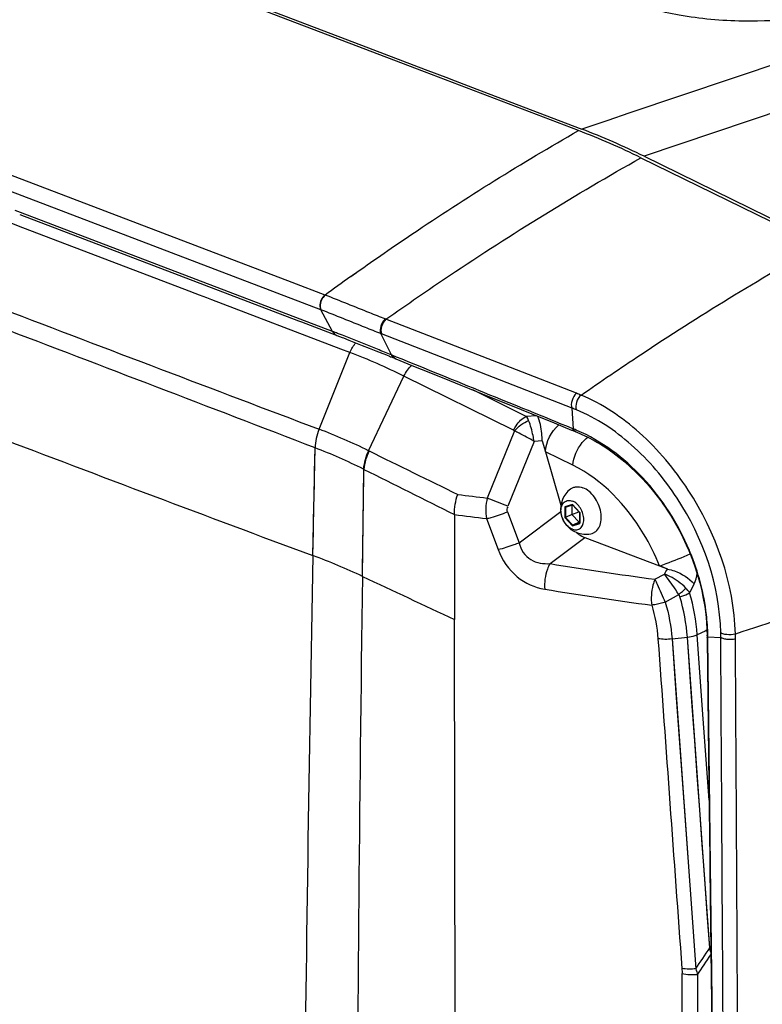
# Paper-space layout '13000589_1' of a CAD drawing. Units: millimetres. Extents: x 0 to 297, y 0 to 210.
# Drawn here: x 247 to 255, y 40 to 50 of the extents above; entities that cross this region are included whole.
import ezdxf

# ---------------------------------------------------------------- set-up
doc = ezdxf.new("R2010")
doc.units = ezdxf.units.MM
doc.header["$LTSCALE"] = 16.335
doc.layers.get('0').update_dxf_attribs({"linetype": 'CONTINUOUS'})
doc.layers.add('SUPERFICI', color=7, linetype='CONTINUOUS')
doc.layers.add('ZZZ_SOLIDO', color=7, linetype='CONTINUOUS')

psp = doc.layouts.new('13000589_1')

# ---------------------------------------------------------------- linework, layer by layer
at = {"color": 7, "linetype": 'CONTINUOUS'}
for p, q in [((246.6878, 51.5995), (251.055, 49.934)), ((251.7204, 49.652), (249.6166, 50.4543)), ((251.055, 49.934), (251.7298, 49.6766)), ((252.386, 49.3981), (251.7204, 49.652)), ((251.7298, 49.6766), (251.9747, 49.5832)), ((251.9747, 49.5832), (252.001, 49.5732)), ((252.001, 49.5732), (252.2276, 49.4868)), ((252.2276, 49.4868), (252.3954, 49.4228)), ((253.3494, 49.0307), (252.386, 49.3981)), ((252.3954, 49.4228), (253.3833, 49.046)), ((253.212, 45.0531), (253.2123, 45.0532)), ((253.2123, 45.0532), (253.2852, 45.0775)), ((253.2789, 45.0754), (253.279, 44.9758)), ((253.2848, 45.0788), (253.2858, 45.0777)), ((253.2852, 45.0775), (253.2858, 45.0777)), ((253.2858, 45.0777), (253.3614, 44.995)), ((253.2044, 44.9426), (253.2124, 44.9457)), ((253.279, 44.9758), (253.2124, 44.9457)), ((253.279, 44.9758), (253.3533, 45.0039)), ((253.279, 44.9758), (253.3544, 44.8933)), ((253.3614, 44.995), (253.3614, 44.9942)), ((253.3614, 44.9942), (253.3615, 44.8859)), ((253.3544, 44.8933), (253.2878, 44.8632)), ((253.3544, 44.8933), (253.3615, 44.9129)), ((253.3544, 44.8933), (253.3615, 44.8957))]:
    psp.add_line(p, q, dxfattribs=at)
at = {"color": 9, "linetype": 'CONTINUOUS'}
for p, q in [((250.3247, 47.4253), (247.3223, 48.5697)), ((250.6258, 47.1385), (247.2775, 48.4149)), ((247.4535, 48.1663), (247.399, 48.1871)), ((250.7494, 46.9098), (247.4535, 48.1663)), ((250.6707, 47.2934), (250.3247, 47.4253)), ((253.2837, 45.0825), (253.2042, 45.0561)), ((253.2042, 45.0561), (253.2044, 44.9426)), ((253.2123, 45.0533), (253.2124, 44.9457)), ((253.286, 45.08), (253.2837, 45.0825)), ((253.3626, 44.9961), (253.286, 45.08)), ((253.2044, 44.9426), (253.2839, 44.8555)), ((253.2124, 44.9457), (253.2878, 44.8632)), ((253.3632, 44.9955), (253.3626, 44.9961)), ((253.3634, 44.8819), (253.3632, 44.9955)), ((253.2839, 44.8555), (253.3634, 44.8819)), ((253.2878, 44.8632), (253.3609, 44.8876)), ((253.3609, 44.8876), (253.3615, 44.8878)), ((254.6873, 43.7447), (254.6026, 43.7064)), ((254.7057, 43.753), (254.6873, 43.7447))]:
    psp.add_line(p, q, dxfattribs=at)
at = {"color": 7, "linetype": 'CONTINUOUS'}
for start, end in [(127.44704, 249.12378), (249.12394, 281.16874)]:
    psp.add_arc((253.4261, 45.0333), 0.2663, start, end, dxfattribs=at)
for points, knots in [([(253.2641, 45.2447), (253.2728, 45.2514), (253.2922, 45.2624), (253.3372, 45.2732), (253.3731, 45.2668), (253.3953, 45.2583)], [0, 0, 0, 0, 0.2394311, 0.4806049, 1, 1, 1, 1]), ([(253.4776, 44.772), (253.4874, 44.7739), (253.5065, 44.7802), (253.5412, 44.8026), (253.5744, 44.8491), (253.5913, 44.9208), (253.587, 45.002), (253.5623, 45.0846), (253.5198, 45.1604), (253.464, 45.2213), (253.4185, 45.2495), (253.3953, 45.2583)], [0, 0, 0, 0, 0.0487846, 0.0977109, 0.2015105, 0.3202381, 0.4540345, 0.5972704, 0.7414613, 0.8778598, 1, 1, 1, 1]), ([(253.284, 44.82), (253.267, 44.8265), (253.234, 44.8484), (253.196, 44.8955), (253.1702, 44.9528), (253.1604, 45.0125), (253.168, 45.067), (253.1907, 45.1032), (253.2163, 45.1194), (253.2455, 45.1275), (253.2691, 45.1236), (253.2836, 45.118)], [0, 0, 0, 0, 0.1262233, 0.2683833, 0.4165593, 0.5585086, 0.6843979, 0.7919673, 0.8420397, 0.8921544, 1, 1, 1, 1]), ([(253.2042, 45.0561), (253.2057, 45.0545), (253.2084, 45.0528), (253.2114, 45.0529), (253.212, 45.0531)], [0, 0, 0, 0, 0.7736443, 1, 1, 1, 1]), ([(253.284, 44.82), (253.2984, 44.8145), (253.3221, 44.8105), (253.3513, 44.8186), (253.3769, 44.8349), (253.3996, 44.871), (253.4072, 44.9255), (253.3974, 44.9853), (253.3716, 45.0426), (253.3336, 45.0897), (253.3006, 45.1116), (253.2836, 45.118)], [0, 0, 0, 0, 0.1078456, 0.1579603, 0.2080327, 0.3156021, 0.4414914, 0.5834407, 0.7316167, 0.8737767, 1, 1, 1, 1]), ([(253.2837, 45.0825), (253.2837, 45.0822), (253.2837, 45.0809), (253.2842, 45.0795), (253.2848, 45.0788)], [0, 0, 0, 0, 0.2824617, 1, 1, 1, 1]), ([(253.3632, 44.9955), (253.3628, 44.9953), (253.3623, 44.9953), (253.3615, 44.9949), (253.3614, 44.995)], [0, 0, 0, 0, 0.7132917, 1, 1, 1, 1]), ([(253.2839, 44.8555), (253.2839, 44.8578), (253.2849, 44.8609), (253.2872, 44.8629), (253.2878, 44.8632)], [0, 0, 0, 0, 0.7751366, 1, 1, 1, 1]), ([(253.3634, 44.8819), (253.3631, 44.8822), (253.3622, 44.8834), (253.3615, 44.8848), (253.3615, 44.8859)], [0, 0, 0, 0, 0.2774477, 1, 1, 1, 1])]:
    psp.add_open_spline(points, degree=3, knots=knots, dxfattribs=at)
at = {"layer": 'SUPERFICI', "color": 9, "linetype": 'CONTINUOUS'}
for p, q in [((262.327, 51.552), (254.0423, 48.759)), ((259.1038, 50.9745), (253.8811, 49.2138)), ((253.8811, 49.2138), (253.6578, 49.1386)), ((253.6578, 49.1386), (253.3833, 49.046)), ((250.9425, 47.4894), (251.0043, 47.5333)), ((251.0043, 47.5333), (251.0066, 47.5349)), ((251.0043, 47.533), (251.0066, 47.5346)), ((250.7494, 46.9098), (250.6278, 47.1378)), ((251.3145, 47.0381), (251.3065, 47.0413)), ((252.5037, 46.5762), (251.3145, 47.0381)), ((251.3714, 46.6618), (251.26, 46.886)), ((251.268, 46.8829), (251.26, 46.886)), ((253.2802, 46.0989), (251.268, 46.8829)), ((251.4273, 46.6391), (251.3876, 46.6552)), ((251.4273, 46.6391), (251.3876, 46.6552)), ((253.3265, 46.2561), (252.5037, 46.5762)), ((253.2948, 45.8795), (253.2802, 46.0989)), ((253.2948, 45.8795), (253.2826, 45.8845)), ((254.7155, 43.6618), (254.7151, 43.684)), ((254.7152, 43.684), (254.8512, 43.6784)), ((254.7441, 41.2736), (254.7155, 43.6618)), ((254.7765, 38.5571), (254.7441, 41.2736)), ((255.023, 40.7562), (255.023, 40.7585)), ((255.023, 40.7562), (255.023, 40.7585))]:
    psp.add_line(p, q, dxfattribs=at)
at = {"layer": 'SUPERFICI', "color": 7, "linetype": 'CONTINUOUS'}
for p, q in [((254.0084, 48.7437), (255.895, 47.8201)), ((254.0423, 48.759), (255.9289, 47.8354)), ((247.445, 48.1441), (247.8616, 47.9853)), ((247.8616, 47.9853), (250.3903, 47.0213)), ((250.3903, 47.0213), (250.4208, 47.0096)), ((250.4208, 47.0096), (250.741, 46.8876)), ((250.741, 46.8876), (250.7953, 46.8669)), ((250.7953, 46.8669), (250.7953, 46.8669)), ((251.3197, 46.6606), (251.3516, 46.6477)), ((251.3516, 46.6477), (251.3638, 46.6428)), ((251.3638, 46.6428), (251.3799, 46.6363)), ((251.3799, 46.6363), (251.4037, 46.6267)), ((251.4037, 46.6267), (251.4037, 46.6267)), ((251.4196, 46.6203), (251.4196, 46.6203)), ((253.2759, 45.868), (253.2881, 45.863)), ((253.2881, 45.863), (253.3132, 45.8529)), ((253.3132, 45.8529), (253.3132, 45.8529)), ((253.3246, 45.8482), (253.3246, 45.8482)), ((254.2312, 45.1013), (254.237, 45.0928)), ((254.237, 45.0928), (254.2603, 45.0591)), ((254.5136, 44.5949), (254.5212, 44.5774)), ((254.7073, 43.7004), (254.7073, 43.7004)), ((254.7075, 43.6839), (254.7076, 43.679)), ((254.7076, 43.679), (254.7076, 43.679)), ((254.7076, 43.679), (254.7078, 43.6617)), ((254.7318, 41.6435), (254.736, 41.2893)), ((254.736, 41.2893), (254.7362, 41.2735))]:
    psp.add_line(p, q, dxfattribs=at)
at = {"layer": 'SUPERFICI', "color": 9, "linetype": 'CONTINUOUS'}
for points in [[(250.9425, 47.4892), (250.9658, 47.5059), (251.0043, 47.533)], [(250.6727, 47.2926), (250.6725, 47.2927), (250.6723, 47.2928), (250.672, 47.2929), (250.6718, 47.2929), (250.6716, 47.293), (250.6713, 47.2931), (250.6711, 47.2932), (250.6709, 47.2933), (250.6707, 47.2934)], [(250.6278, 47.1378), (250.6276, 47.1378), (250.6274, 47.1379), (250.6272, 47.138), (250.627, 47.1381), (250.6267, 47.1382), (250.6265, 47.1383), (250.6263, 47.1384), (250.626, 47.1385), (250.6258, 47.1385)], [(251.3145, 47.0381), (251.3136, 47.0385), (251.3128, 47.0388), (251.3119, 47.0392), (251.311, 47.0395), (251.3101, 47.0399), (251.3092, 47.0402), (251.3083, 47.0406), (251.3074, 47.0409), (251.3065, 47.0413)], [(251.268, 46.8829), (251.2671, 46.8833), (251.2662, 46.8836), (251.2653, 46.8839), (251.2644, 46.8843), (251.2635, 46.8846), (251.2627, 46.885), (251.2618, 46.8853), (251.2609, 46.8857), (251.26, 46.886)]]:
    psp.add_lwpolyline(points, dxfattribs=at)
at = {"layer": 'SUPERFICI', "color": 7, "linetype": 'CONTINUOUS'}
for points in [[(250.7953, 46.8669), (250.8501, 46.8459), (250.8643, 46.8404)], [(250.8643, 46.8404), (250.9214, 46.8183), (250.9929, 46.7905), (251.0645, 46.7623), (251.1362, 46.7339), (251.208, 46.7054), (251.2798, 46.6766), (251.3197, 46.6606)], [(251.4037, 46.6267), (251.4091, 46.6245), (251.4143, 46.6224), (251.4196, 46.6203)], [(251.4196, 46.6203), (251.5894, 46.5514), (251.7839, 46.4726), (251.9851, 46.391), (252.1066, 46.3418)], [(252.1066, 46.3418), (252.193, 46.3068), (252.4076, 46.2198), (252.6288, 46.1302), (252.8568, 46.0378), (253.0914, 45.9427), (253.2759, 45.868)], [(253.3132, 45.8529), (253.317, 45.8513), (253.3208, 45.8498), (253.3246, 45.8482)], [(253.3246, 45.8482), (253.3764, 45.8259), (253.4452, 45.7932), (253.5132, 45.7572), (253.5481, 45.7369)], [(253.5481, 45.7369), (253.5804, 45.718), (253.6466, 45.6757), (253.7117, 45.6303), (253.7756, 45.582), (253.8382, 45.5308), (253.8994, 45.4768), (253.9591, 45.4202), (254.0172, 45.361), (254.0735, 45.2994), (254.128, 45.2355), (254.1806, 45.1694), (254.2312, 45.1013)], [(254.2603, 45.0591), (254.2797, 45.0312), (254.3259, 44.9593), (254.3699, 44.8857), (254.4115, 44.8106), (254.4506, 44.734), (254.4872, 44.6563), (254.5136, 44.5949)], [(254.5212, 44.5774), (254.5525, 44.4975), (254.5811, 44.4168), (254.6069, 44.3354), (254.6299, 44.2535), (254.6499, 44.1712), (254.6671, 44.0886), (254.6812, 44.006), (254.6924, 43.9234), (254.7005, 43.841), (254.7055, 43.7589), (254.7073, 43.7004)], [(254.7073, 43.7004), (254.7074, 43.6933), (254.7075, 43.6861), (254.7075, 43.6839)], [(254.7078, 43.6617), (254.715, 43.0545), (254.7225, 42.4268), (254.7298, 41.8171), (254.7318, 41.6435)], [(254.7362, 41.2735), (254.7368, 41.2252), (254.7436, 40.6512), (254.7503, 40.0951), (254.7567, 39.5568), (254.7629, 39.0365), (254.7686, 38.557)]]:
    psp.add_lwpolyline(points, dxfattribs=at)
psp.add_arc((250.5525, 41.7063), 7.8402, 63.8453, 69.10021, dxfattribs=at)
at = {"layer": 'SUPERFICI', "color": 9, "linetype": 'CONTINUOUS'}
for centre, radius, start, end in [((268.6828, 22.5945), 30.5691, 125.47394, 126.10208), ((245.9488, 34.3249), 13.4694, 68.87236, 69.12029), ((249.1292, 41.1178), 5.9802, 67.81254, 67.97927), ((251.4376, 46.6645), 0.0477, 240.47023, 247.91286), ((252.1307, 43.1839), 3.2967, 67.81935, 68.73246), ((252.1404, 43.1339), 3.1765, 68.05751, 68.97256), ((252.658, 44.2944), 1.7082, 66.78177, 68.11076), ((253.3422, 45.8909), 0.0462, 242.46979, 247.70323), ((252.0963, 43.5796), 2.6287, 22.27394, 22.78497), ((252.5644, 43.6617), 2.1509, 0.59425, 1.03635), ((251.4796, 43.6676), 3.3716, 0.18352, 1.03825), ((251.5294, 43.6409), 3.477, 0.3424, 1.20069)]:
    psp.add_arc(centre, radius, start, end, dxfattribs=at)
at = {"layer": 'SUPERFICI', "color": 7, "linetype": 'CONTINUOUS'}
psp.add_ellipse((253.3913, 39.6269), major_axis=(-4.215, 9.4426), ratio=0.6681505, start_param=-0.67489, end_param=-0.5879232, dxfattribs=at)
at = {"layer": 'SUPERFICI', "color": 9, "linetype": 'CONTINUOUS'}
for points, knots in [([(253.8352, 50.4101), (254.0215, 50.339), (254.4349, 50.2313), (255.2679, 50.1582), (255.9067, 50.2297), (256.3058, 50.3226)], [0, 0, 0, 0, 0.2391315, 0.5085988, 1, 1, 1, 1]), ([(251.0066, 47.5349), (251.1991, 47.6713), (251.9615, 48.1983), (252.7491, 48.689), (253.3494, 49.0307)], [0, 0, 0, 0, 0.2546185, 1, 1, 1, 1]), ([(251.3145, 47.0381), (251.5365, 47.1948), (252.4125, 47.7972), (253.3183, 48.3566), (254.0084, 48.7437)], [0, 0, 0, 0, 0.2555763, 1, 1, 1, 1]), ([(253.3752, 46.2367), (253.5831, 46.3814), (254.4038, 46.939), (255.2504, 47.4586), (255.8949, 47.8202)], [0, 0, 0, 0, 0.2552316, 1, 1, 1, 1]), ([(250.6707, 47.2934), (250.6357, 47.2679), (250.6088, 47.2058), (250.6199, 47.1497), (250.6258, 47.1385)], [0, 0, 0, 0, 0.7739683, 1, 1, 1, 1]), ([(250.6727, 47.2926), (250.6378, 47.2671), (250.6109, 47.205), (250.6219, 47.1489), (250.6279, 47.1378)], [0, 0, 0, 0, 0.7740015, 1, 1, 1, 1]), ([(251.3065, 47.0413), (251.2519, 47.0625), (251.0405, 47.1462), (250.8302, 47.2325), (250.6727, 47.2926)], [0, 0, 0, 0, 0.2581021, 1, 1, 1, 1]), ([(251.26, 46.886), (251.2055, 46.9072), (250.9947, 46.9909), (250.7851, 47.0777), (250.6278, 47.1378)], [0, 0, 0, 0, 0.2579871, 1, 1, 1, 1]), ([(251.3065, 47.0413), (251.284, 47.0222), (251.2567, 46.971), (251.2488, 46.91), (251.26, 46.886)], [0, 0, 0, 0, 0.5266453, 1, 1, 1, 1]), ([(251.3145, 47.0381), (251.2921, 47.019), (251.2647, 46.9679), (251.2568, 46.907), (251.268, 46.8829)], [0, 0, 0, 0, 0.5267528, 1, 1, 1, 1]), ([(250.7494, 46.9098), (250.7521, 46.9048), (250.7633, 46.8868), (250.7808, 46.8724), (250.7953, 46.8669)], [0, 0, 0, 0, 0.2698597, 1, 1, 1, 1]), ([(251.3714, 46.6618), (251.3227, 46.6816), (251.1338, 46.7582), (250.9449, 46.8344), (250.8038, 46.8889)], [0, 0, 0, 0, 0.2582059, 1, 1, 1, 1]), ([(251.3714, 46.6618), (251.3732, 46.6576), (251.3804, 46.6432), (251.393, 46.631), (251.4037, 46.6267)], [0, 0, 0, 0, 0.280225, 1, 1, 1, 1]), ([(251.3876, 46.6552), (251.3891, 46.6517), (251.3952, 46.6391), (251.4052, 46.628), (251.414, 46.623)], [0, 0, 0, 0, 0.2770754, 1, 1, 1, 1]), ([(253.3265, 46.2561), (253.3035, 46.2368), (253.2759, 46.185), (253.2681, 46.1227), (253.2802, 46.0989)], [0, 0, 0, 0, 0.5292025, 1, 1, 1, 1]), ([(253.3753, 46.2366), (253.352, 46.2178), (253.3234, 46.1665), (253.3153, 46.1041), (253.3274, 46.0803)], [0, 0, 0, 0, 0.5294942, 1, 1, 1, 1]), ([(255.0056, 43.7137), (254.9935, 44.2467), (254.7069, 45.0494), (254.0325, 45.8491), (253.6014, 46.1436), (253.3753, 46.2366)], [0, 0, 0, 0, 0.5112349, 0.7655368, 1, 1, 1, 1]), ([(254.8507, 43.7287), (254.8417, 44.2263), (254.5765, 44.9778), (253.9434, 45.7221), (253.5392, 45.995), (253.3274, 46.0803)], [0, 0, 0, 0, 0.5110721, 0.7655165, 1, 1, 1, 1]), ([(253.2826, 45.8845), (253.2843, 45.8808), (253.2914, 45.8678), (253.3032, 45.8569), (253.3132, 45.8529)], [0, 0, 0, 0, 0.2774056, 1, 1, 1, 1]), ([(253.2948, 45.8795), (253.2964, 45.8762), (253.3025, 45.8645), (253.3123, 45.8544), (253.3208, 45.85)], [0, 0, 0, 0, 0.2758672, 1, 1, 1, 1]), ([(254.5198, 44.5976), (254.4017, 44.8788), (254.0791, 45.3869), (253.5927, 45.7523), (253.3314, 45.8643)], [0, 0, 0, 0, 0.5176072, 1, 1, 1, 1]), ([(257.8053, 44.7036), (257.5803, 44.6164), (256.6545, 44.2658), (255.7181, 43.9433), (255.0056, 43.7136)], [0, 0, 0, 0, 0.2437738, 1, 1, 1, 1]), ([(254.7149, 43.7006), (254.7136, 43.7739), (254.693, 44.0728), (254.6144, 44.3669), (254.5288, 44.576)], [0, 0, 0, 0, 0.2450999, 1, 1, 1, 1]), ([(254.7088, 43.6932), (254.7083, 43.6944), (254.7076, 43.6967), (254.7073, 43.6992), (254.7073, 43.7004)], [0, 0, 0, 0, 0.5086908, 1, 1, 1, 1]), ([(255.0056, 43.7137), (254.9762, 43.7058), (254.9307, 43.7034), (254.8789, 43.7124), (254.8567, 43.7219), (254.8507, 43.7288)], [0, 0, 0, 0, 0.5719483, 0.8277809, 1, 1, 1, 1]), ([(255.0063, 43.6616), (254.9767, 43.6543), (254.9311, 43.6526), (254.8793, 43.662), (254.8572, 43.6716), (254.8512, 43.6784)], [0, 0, 0, 0, 0.5725075, 0.828677, 1, 1, 1, 1])]:
    psp.add_open_spline(points, degree=3, knots=knots, dxfattribs=at)
for points in [[(253.2826, 45.8845), (252.6641, 46.1359), (252.0456, 46.3873), (251.4273, 46.6391)], [(254.7155, 43.6618), (254.7112, 43.6664), (254.7076, 43.6727), (254.7076, 43.679)], [(254.7152, 43.684), (254.7126, 43.6867), (254.7103, 43.6898), (254.7088, 43.6932)], [(254.8814, 38.5219), (254.8723, 40.2408), (254.8618, 41.9596), (254.8512, 43.6784)], [(255.023, 40.7585), (255.0176, 41.7262), (255.012, 42.6939), (255.0063, 43.6616)], [(255.0354, 38.5049), (255.0316, 39.2554), (255.0272, 40.0058), (255.023, 40.7562)]]:
    psp.add_open_spline(points, degree=3, dxfattribs=at)
at = {"layer": 'ZZZ_SOLIDO', "color": 9, "linetype": 'CONTINUOUS'}
for p, q in [((247.4786, 48.0053), (245.3223, 48.8277)), ((249.1897, 47.3527), (247.4786, 48.0053)), ((249.3446, 47.2937), (249.1897, 47.3527)), ((249.4224, 47.264), (249.3446, 47.2937)), ((249.4753, 47.2438), (249.4224, 47.264)), ((250.839, 46.7237), (249.4753, 47.2438)), ((250.9341, 46.6875), (250.839, 46.7237)), ((250.6079, 45.8767), (250.9341, 46.6875)), ((251.1302, 45.6499), (251.5042, 46.4382)), ((252.6625, 45.8661), (251.5042, 46.4382)), ((252.7029, 46.0583), (252.2317, 46.2911)), ((252.7966, 46.0121), (252.7029, 46.0583)), ((252.9034, 46.0189), (252.7966, 46.0121)), ((252.6728, 45.8584), (252.3845, 45.1497)), ((250.543, 44.5419), (250.5661, 45.6799)), ((252.8793, 45.7487), (252.6003, 45.0627)), ((252.9652, 45.7541), (252.8793, 45.7487)), ((253.29, 45.4964), (252.9987, 45.639)), ((251.0657, 44.3224), (251.081, 45.4528)), ((251.0757, 45.4554), (251.081, 45.4528)), ((252.3765, 44.9328), (252.4989, 44.6047)), ((252.5994, 45.0047), (252.7211, 44.6769)), ((252.7211, 44.6769), (253.1611, 45.0067)), ((253.0479, 44.4574), (253.4156, 44.733)), ((254.1565, 44.2922), (254.2561, 44.3456)), ((254.2652, 44.0498), (254.4081, 44.131)), ((254.3363, 43.6612), (254.4985, 43.6798)), ((254.6687, 41.3155), (254.4985, 43.6799)), ((254.6665, 42.8164), (254.6026, 43.7064)), ((254.3363, 43.6613), (254.5879, 40.1785)), ((254.7281, 41.9587), (254.6665, 42.8164)), ((254.7349, 40.3978), (254.6687, 41.3155)), ((254.4483, 34.6814), (254.4421, 40.1254)), ((254.6059, 40.1144), (254.6126, 34.1927))]:
    psp.add_line(p, q, dxfattribs=at)
at = {"layer": 'ZZZ_SOLIDO', "color": 7, "linetype": 'CONTINUOUS'}
for p, q in [((252.9652, 45.7541), (252.9987, 45.639)), ((252.9987, 45.639), (253.1631, 45.0752)), ((252.0377, 44.9755), (252.0396, 43.8667)), ((253.4156, 44.733), (254.2043, 44.4322)), ((254.288, 44.4002), (254.2043, 44.4322)), ((252.0576, 31.2504), (252.0396, 43.8667))]:
    psp.add_line(p, q, dxfattribs=at)
at = {"layer": 'ZZZ_SOLIDO', "color": 9, "linetype": 'CONTINUOUS'}
for points in [[(252.6728, 45.8584), (252.6718, 45.8594), (252.6708, 45.8604), (252.6698, 45.8613), (252.6686, 45.8622), (252.6675, 45.8631), (252.6663, 45.8639), (252.6651, 45.8647), (252.6638, 45.8654), (252.6625, 45.8661)], [(250.543, 44.5419), (250.5455, 44.6683), (250.5481, 44.7948), (250.5506, 44.9212), (250.5532, 45.0476), (250.5557, 45.1741), (250.5583, 45.3005), (250.5609, 45.427), (250.5635, 45.5535), (250.5661, 45.6799)], [(251.1302, 45.6499), (251.1308, 45.6496), (251.1314, 45.6493), (251.132, 45.6491), (251.1326, 45.6488), (251.1332, 45.6485), (251.1338, 45.6482), (251.1344, 45.6479), (251.1349, 45.6476), (251.1355, 45.6473)], [(251.0657, 44.3224), (251.0673, 44.4479), (251.069, 44.5735), (251.0707, 44.6991), (251.0724, 44.8247), (251.0741, 44.9503), (251.0758, 45.0759), (251.0775, 45.2015), (251.0792, 45.3272), (251.081, 45.4528)], [(251.0757, 45.4554), (251.0763, 45.4551), (251.0768, 45.4548), (251.0774, 45.4545), (251.078, 45.4543), (251.0786, 45.454), (251.0792, 45.4537), (251.0798, 45.4534), (251.0804, 45.4531), (251.081, 45.4528)], [(254.6687, 41.3155), (254.656, 41.4913), (254.6297, 41.8559), (254.6035, 42.2206), (254.5772, 42.5853), (254.5509, 42.9501), (254.5247, 43.315), (254.4985, 43.6799)], [(254.6665, 42.8164), (254.6418, 43.1592), (254.6026, 43.7064)], [(254.3363, 43.6613), (254.3775, 43.0903), (254.4189, 42.5155), (254.4607, 41.937), (254.5027, 41.3546), (254.5451, 40.7684), (254.5878, 40.1785)], [(254.7349, 40.3978), (254.7086, 40.7622), (254.6823, 41.1267), (254.6687, 41.3155)]]:
    psp.add_lwpolyline(points, dxfattribs=at)
at = {"layer": 'ZZZ_SOLIDO', "color": 7, "linetype": 'CONTINUOUS'}
psp.add_lwpolyline([(254.288, 44.4002), (254.2842, 44.4017), (254.2798, 44.4034), (254.2749, 44.4052), (254.2694, 44.4073), (254.2635, 44.4096), (254.2572, 44.412), (254.2508, 44.4144), (254.244, 44.417), (254.2374, 44.4195), (254.2309, 44.422), (254.2245, 44.4245), (254.2186, 44.4267), (254.2134, 44.4287), (254.2086, 44.4305), (254.2043, 44.4322)], dxfattribs=at)
at = {"layer": 'ZZZ_SOLIDO', "color": 9, "linetype": 'CONTINUOUS'}
for centre, radius, start, end in [((729.7386, 1311.6487), 1353.4197, 249.1152603, 249.2669227), ((-235.9135, -1220.2692), 1356.2041, 68.9792027, 69.1306822), ((248.569, 40.5013), 6.6228, 63.69158, 69.07739), ((248.4515, 40.1948), 6.0773, 63.84681, 69.21724), ((377.6709, 387.4779), 365.7412, 249.095558, 249.660029), ((248.4524, 40.1918), 5.8812, 63.50931, 68.93601), ((254.438, 62.9655), 17.9338, 262.42094, 263.42506), ((247.6237, 33.0231), 13.0276, 67.54221, 68.56543), ((254.4811, 62.9999), 18.1893, 262.27999, 263.35574), ((857.4063, 32.4103), 606.9845, 178.8547666, 180.0635204), ((248.1927, 38.2148), 6.7495, 64.80746, 69.62148), ((258.8817, 79.8123), 35.833, 260.63021, 262.42243), ((1140.8278, 32.5569), 889.8399, 179.2424163, 179.7086277), ((408.2471, 379.0344), 369.7812, 244.84516, 245.011759), ((249.7684, 46.5988), 5.349, 332.72216, 333.8626), ((258.9017, 79.8728), 36.1719, 260.59577, 262.40719), ((154.6227, 107.3782), 120.4526, 326.08975, 326.215356), ((254.6832, 40.843), 0.4482, 276.62556, 278.141), ((154.563, 107.4476), 120.5916, 326.057746, 326.178461)]:
    psp.add_arc(centre, radius, start, end, dxfattribs=at)
at = {"layer": 'ZZZ_SOLIDO', "color": 7, "linetype": 'CONTINUOUS'}
psp.add_arc((253.5504, 45.057), 0.3518, 230.24887, 235.77486, dxfattribs=at)
at = {"layer": 'ZZZ_SOLIDO', "color": 9, "linetype": 'CONTINUOUS'}
for points in [[(250.9341, 46.6875), (250.9489, 46.7244), (250.97, 46.7597), (250.9971, 46.7888)], [(251.5042, 46.4382), (251.5244, 46.4808), (251.5526, 46.5211), (251.5884, 46.5519)], [(252.6728, 45.8584), (252.7124, 45.9055), (252.7642, 45.9457), (252.8216, 45.9678)], [(252.8216, 45.9678), (252.8156, 45.9822), (252.8106, 46.0012), (252.7962, 46.007)], [(250.6079, 45.8767), (250.5829, 45.8145), (250.5676, 45.747), (250.5661, 45.6799)], [(252.9987, 45.639), (253.0063, 45.7446), (253.0599, 45.8537), (253.1392, 45.9237)], [(251.1302, 45.6499), (251.1015, 45.589), (251.0814, 45.5225), (251.0757, 45.4554)], [(251.1355, 45.6473), (251.1068, 45.5864), (251.0867, 45.5199), (251.081, 45.4528)], [(251.1355, 45.6473), (251.4478, 45.4942), (251.7602, 45.3412), (252.0726, 45.1884)], [(251.081, 45.4528), (251.4001, 45.2941), (251.7186, 45.1343), (252.0377, 44.9755)], [(252.3845, 45.1497), (252.3659, 45.0797), (252.3624, 45.0037), (252.3765, 44.9328)], [(252.5994, 45.0047), (252.5934, 45.0208), (252.5911, 45.0457), (252.605, 45.0557)], [(254.2561, 44.3456), (254.2668, 44.3638), (254.2776, 44.3819), (254.2878, 44.4003)], [(254.5704, 44.2424), (254.5877, 44.2778), (254.5971, 44.3173), (254.6005, 44.3565)], [(254.4081, 44.131), (254.4343, 44.152), (254.4595, 44.1747), (254.4823, 44.1994)], [(254.4205, 44.106), (254.4179, 44.1149), (254.4138, 44.1236), (254.4081, 44.131)], [(254.4985, 43.6798), (254.4881, 43.8239), (254.4612, 43.9674), (254.4205, 44.106)], [(254.5226, 44.1473), (254.5119, 44.1658), (254.4989, 44.1855), (254.4798, 44.1952)], [(254.6026, 43.7064), (254.592, 43.8554), (254.5644, 44.0039), (254.5226, 44.1473)], [(254.1222, 44.018), (254.1566, 43.9029), (254.1797, 43.7836), (254.1882, 43.6639)], [(254.2651, 44.0498), (254.3023, 43.9234), (254.3273, 43.7926), (254.3364, 43.6612)], [(254.3363, 43.6613), (254.2873, 43.6556), (254.2369, 43.6555), (254.1882, 43.6639)], [(254.1882, 43.6639), (254.272, 42.5028), (254.356, 41.3417), (254.4402, 40.1807)], [(254.7471, 40.3536), (254.7425, 40.3682), (254.7385, 40.3832), (254.736, 40.3984)], [(254.5878, 40.1785), (254.5389, 40.1728), (254.4887, 40.1726), (254.4402, 40.1807)], [(254.4402, 40.1807), (254.4415, 40.1624), (254.4428, 40.144), (254.4412, 40.1257)], [(254.5878, 40.1785), (254.5945, 40.1576), (254.6014, 40.1365), (254.6046, 40.1147)], [(254.6059, 40.1144), (254.5514, 40.1094), (254.4952, 40.1122), (254.4421, 40.1254)]]:
    psp.add_open_spline(points, degree=3, dxfattribs=at)
for points, knots in [([(252.6625, 45.8661), (252.6703, 45.8827), (252.703, 45.9405), (252.7525, 45.9923), (252.7966, 46.0121)], [0, 0, 0, 0, 0.2753588, 1, 1, 1, 1]), ([(252.8793, 45.7487), (252.876, 45.7688), (252.8629, 45.8432), (252.8429, 45.9169), (252.8216, 45.9678)], [0, 0, 0, 0, 0.2698729, 1, 1, 1, 1]), ([(252.9652, 45.7541), (252.9642, 45.7798), (252.957, 45.8676), (252.9434, 45.9577), (252.916, 46.0142)], [0, 0, 0, 0, 0.290515, 1, 1, 1, 1]), ([(252.8793, 45.7487), (252.8271, 45.7786), (252.7582, 45.815), (252.6888, 45.8505), (252.6728, 45.8584)], [0, 0, 0, 0, 0.7712943, 1, 1, 1, 1]), ([(253.29, 45.4964), (253.2962, 45.5823), (253.3443, 45.6951), (253.4237, 45.7765), (253.4452, 45.7932)], [0, 0, 0, 0, 0.7599617, 1, 1, 1, 1]), ([(254.2043, 44.4322), (254.1571, 44.5499), (253.9477, 44.9726), (253.6009, 45.3442), (253.29, 45.4964)], [0, 0, 0, 0, 0.2682638, 1, 1, 1, 1]), ([(252.3765, 44.9328), (252.3935, 44.9365), (252.4693, 44.9556), (252.5432, 44.9816), (252.5994, 45.0047)], [0, 0, 0, 0, 0.2227761, 1, 1, 1, 1]), ([(252.7211, 44.6769), (252.702, 44.669), (252.6294, 44.6408), (252.5549, 44.6169), (252.4989, 44.6047)], [0, 0, 0, 0, 0.264428, 1, 1, 1, 1]), ([(252.7211, 44.6769), (252.7355, 44.6062), (252.8272, 44.4722), (252.9788, 44.4534), (253.0479, 44.4574)], [0, 0, 0, 0, 0.5102833, 1, 1, 1, 1]), ([(252.4989, 44.6047), (252.5398, 44.4955), (252.6728, 44.3017), (252.8864, 44.2044), (252.9912, 44.187)], [0, 0, 0, 0, 0.5231256, 1, 1, 1, 1]), ([(254.2043, 44.4322), (254.2279, 44.4402), (254.337, 44.4799), (254.4448, 44.5232), (254.5284, 44.5596)], [0, 0, 0, 0, 0.2148556, 1, 1, 1, 1]), ([(253.0479, 44.4574), (253.0369, 44.4381), (252.9986, 44.3533), (252.9851, 44.2573), (252.9912, 44.187)], [0, 0, 0, 0, 0.2393656, 1, 1, 1, 1]), ([(254.4823, 44.1994), (254.433, 44.2486), (254.3587, 44.3036), (254.2756, 44.3392), (254.2561, 44.3456)], [0, 0, 0, 0, 0.7725109, 1, 1, 1, 1]), ([(254.4081, 44.131), (254.3954, 44.151), (254.3474, 44.2244), (254.2969, 44.2963), (254.2561, 44.3456)], [0, 0, 0, 0, 0.2700096, 1, 1, 1, 1]), ([(254.288, 44.4002), (254.3137, 44.3959), (254.4185, 44.3657), (254.5152, 44.3041), (254.5704, 44.2424)], [0, 0, 0, 0, 0.2391435, 1, 1, 1, 1]), ([(254.1565, 44.2922), (254.1477, 44.2723), (254.1181, 44.1842), (254.1125, 44.0883), (254.1222, 44.018)], [0, 0, 0, 0, 0.2342986, 1, 1, 1, 1]), ([(254.1565, 44.2922), (254.1634, 44.2747), (254.1977, 44.193), (254.2347, 44.1125), (254.2652, 44.0498)], [0, 0, 0, 0, 0.2127333, 1, 1, 1, 1]), ([(254.4205, 44.106), (254.4479, 44.1144), (254.4825, 44.1271), (254.5154, 44.1434), (254.5226, 44.1473)], [0, 0, 0, 0, 0.7788432, 1, 1, 1, 1]), ([(254.2652, 44.0498), (254.2292, 44.0385), (254.1816, 44.0264), (254.1333, 44.0193), (254.1222, 44.018)], [0, 0, 0, 0, 0.7722884, 1, 1, 1, 1]), ([(254.4985, 43.6798), (254.5263, 43.6829), (254.5619, 43.6899), (254.5954, 43.7031), (254.6026, 43.7064)], [0, 0, 0, 0, 0.7788473, 1, 1, 1, 1])]:
    psp.add_open_spline(points, degree=3, knots=knots, dxfattribs=at)
at = {"layer": 'ZZZ_SOLIDO', "color": 7, "linetype": 'CONTINUOUS'}
for points in [[(252.0377, 44.9755), (252.0359, 45.0474), (252.0492, 45.1204), (252.0726, 45.1884)], [(253.3525, 44.7661), (253.3722, 44.7528), (253.3934, 44.7414), (253.4155, 44.733)]]:
    psp.add_open_spline(points, degree=3, dxfattribs=at)

doc.saveas('drawing.dxf')
